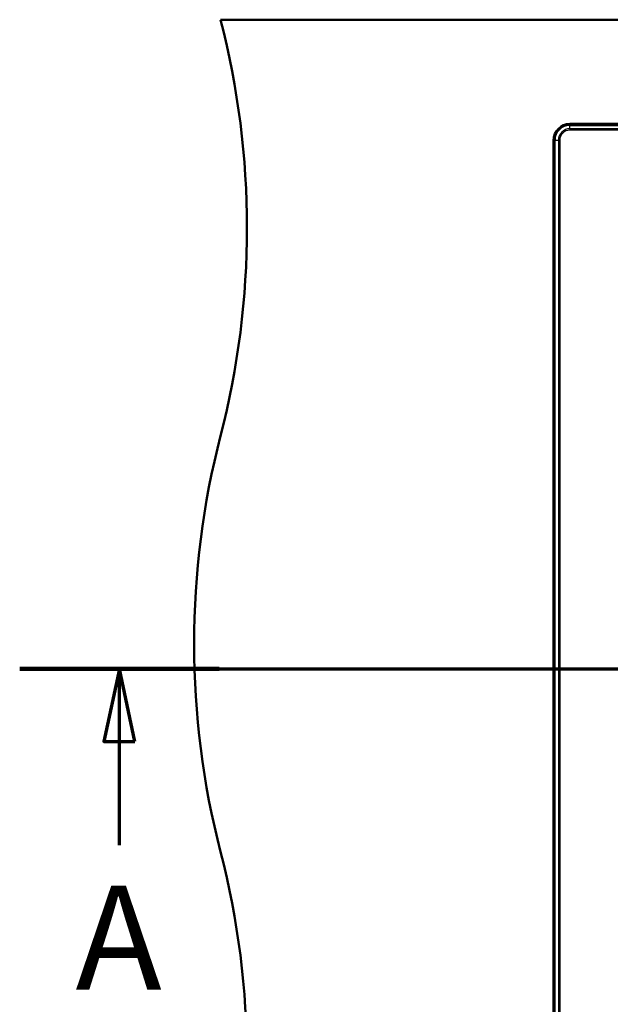
# Paper-space layout 'DF_1' of a CAD drawing. Units: millimetres. Extents: x 0 to 2100, y 0 to 3832.
# Drawn here: x 424 to 708, y 3276 to 3749 of the extents above; entities that cross this region are included whole.
import ezdxf

# ---------------------------------------------------------------- set-up
doc = ezdxf.new("R2010")
doc.units = ezdxf.units.MM
doc.header["$LTSCALE"] = 10
for name, color, linetype, lineweight in [('Section View Lines(ISO)', 7, 'Continuous', 70), ('Visible Edges(ISO)', 7, 'Continuous', 50), ('Visible Tangent Edges(ISO)', 7, 'Continuous', 25)]:
    doc.layers.add(name, color=color, linetype=linetype, lineweight=lineweight)
doc.styles.add('Text__5.0mm', font='arial.ttf', dxfattribs={"width": 0.9})

# ---------------------------------------------------------------- blocks, each defined once
blk = doc.blocks.new('2dTransSection0')
at = {"layer": 'Section View Lines(ISO)', "linetype": 'Continuous'}
for p, q in [((42.378, 343.68), (173.509, 343.68)), ((47.174, 343.68), (46.424, 340.18)), ((47.174, 340.18), (47.174, 343.68)), ((47.924, 340.18), (47.174, 343.68)), ((46.424, 340.18), (47.924, 340.18)), ((47.174, 335.194), (47.174, 340.18))]:
    blk.add_line(p, q, dxfattribs=at)
at = {"layer": 'Section View Lines(ISO)', "linetype": 'Continuous', "lineweight": 140}
blk.add_line((42.378, 343.68), (51.971, 343.68), dxfattribs=at)
at = {"layer": 'Section View Lines(ISO)', "linetype": 'Continuous', "flags": 128}
blk.add_lwpolyline([(47.924, 340.18), (47.174, 343.68), (46.424, 340.18), (47.924, 340.18)], dxfattribs=at)
at = {"layer": 'Section View Lines(ISO)'}
blk.add_solid([(47.924, 340.18), (47.174, 343.68), (46.424, 340.18), (47.924, 340.18)], dxfattribs=at)
at = {"layer": 'Section View Lines(ISO)', "insert": (45.065, 326.694), "char_height": 5, "attachment_point": 7, "style": 'Text__5.0mm'}
blk.add_mtext('A', dxfattribs=at)

psp = doc.layouts.new('DF_1')

# ---------------------------------------------------------------- linework, layer by layer
at = {"layer": 'Visible Edges(ISO)'}
for p, q in [((520.41, 3748.8), (1620.41, 3748.8)), ((1452.5, 3698.71), (688.5, 3698.71)), ((680.59, 3690.8), (680.59, 3206.8))]:
    psp.add_line(p, q, dxfattribs=at)
for centre, radius, start, end in [((133.12, 3648.8), 400, 345.5225, 14.4775), ((688.5, 3690.8), 7.91, 90, 180), ((907.71, 3448.8), 400, 165.5225, 194.4775), ((133.12, 3248.8), 400, 345.5225, 14.4775)]:
    psp.add_arc(centre, radius, start, end, dxfattribs=at)
at = {"layer": 'Visible Tangent Edges(ISO)'}
for p, q in [((688.5, 3698.71), (688.5, 3698.3)), ((688.5, 3698.3), (1452.5, 3698.3)), ((688.5, 3697.98), (688.5, 3698.3)), ((688.5, 3697.98), (1452.5, 3697.98)), ((688.5, 3696.38), (688.5, 3697.98)), ((1452.5, 3696.38), (688.5, 3696.38)), ((688.5, 3696.38), (688.5, 3695.71)), ((1452.5, 3695.71), (688.5, 3695.71)), ((680.59, 3690.8), (680.99, 3690.8)), ((680.99, 3206.8), (680.99, 3690.8)), ((681.31, 3690.8), (680.99, 3690.8)), ((681.31, 3206.8), (681.31, 3690.8)), ((682.91, 3690.8), (681.31, 3690.8)), ((682.91, 3690.8), (683.59, 3690.8)), ((682.91, 3690.8), (682.91, 3206.8)), ((683.59, 3690.8), (683.59, 3206.8))]:
    psp.add_line(p, q, dxfattribs=at)
for radius in [7.51, 7.19, 5.59, 4.91]:
    psp.add_arc((688.5, 3690.8), radius, 90, 180, dxfattribs=at)

# ---------------------------------------------------------------- block references
at = {"layer": 'Section View Lines(ISO)', "xscale": 10, "yscale": 10, "zscale": 10}
psp.add_blockref('2dTransSection0', (0, 0), dxfattribs=at)

doc.saveas('drawing.dxf')
